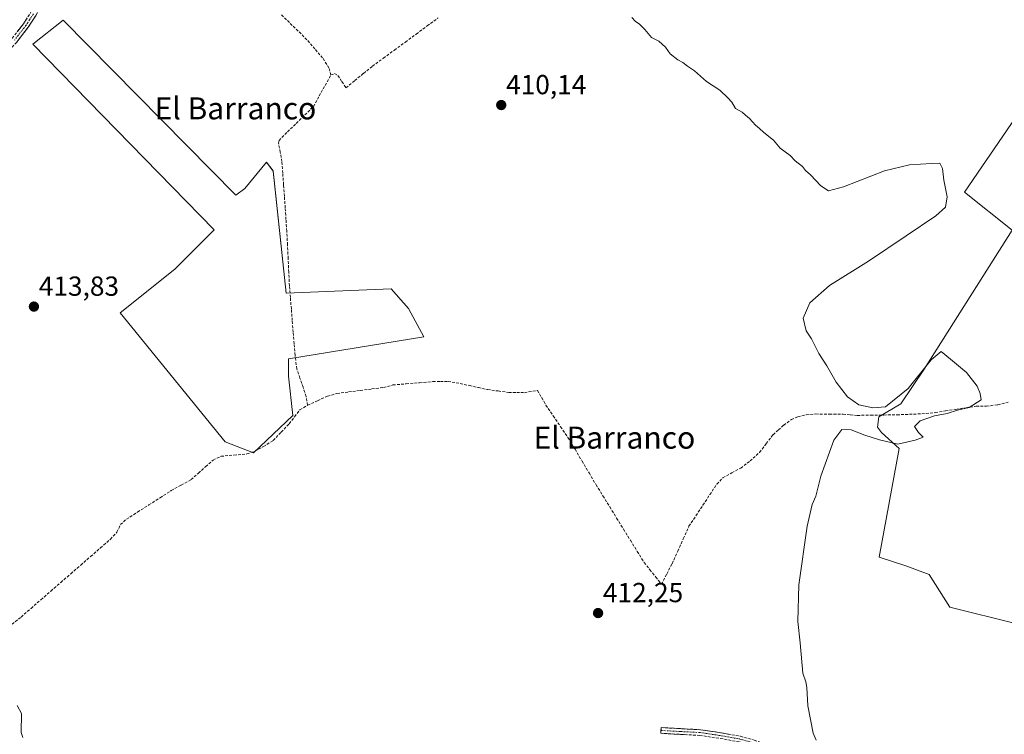
# Model space of a CAD drawing. Units: metres. Extents: x 605281 to 608780, y 4645947 to 4648306.
# Drawn here: x 606195 to 606553, y 4647099 to 4647359 of the extents above; entities that cross this region are included whole.
import ezdxf
from ezdxf.enums import TextEntityAlignment as Align

# ---------------------------------------------------------------- set-up
doc = ezdxf.new("R2010")
doc.units = ezdxf.units.M
doc.header["$MEASUREMENT"] = 0
doc.linetypes.add('TRAZO_Y_PUNTO', pattern=[1, 0.5, -0.25, 0, -0.25])
doc.linetypes.add('TRAZOSX2', pattern=[1.5, 1, -0.5])
for name, color, linetype, lineweight in [('Camino', 19, 'TRAZOSX2', 0), ('Camino Cxs', 19, 'Continuous', 0), ('Camino eje', 19, 'TRAZO_Y_PUNTO', 0), ('Carátula', 7, 'Continuous', 5), ('Corriente artificial lineal', 5, 'TRAZOSX2', 13), ('Cultivos herbáceos CxS', 92, 'Continuous', 0), ('Cultivos leñosos CxS', 92, 'Continuous', 0), ('Curva de nivel normal', 36, 'Continuous', 0), ('Punto de cota en terreno', 7, 'Continuous', 0), ('Rótulo de punto de cota en terreno', 19, 'Continuous', 0), ('Texto cartográfico', 19, 'Continuous', 0)]:
    doc.layers.add(name, color=color, linetype=linetype, lineweight=lineweight)
doc.styles.add('Arial', font='txt', dxfattribs={"height": 0.2})

# ---------------------------------------------------------------- blocks, each defined once
blk = doc.blocks.new('*U165')
at = {"layer": 'Cultivos herbáceos CxS', "color": 92, "linetype": 'Continuous', "lineweight": 0}
blk.add_polyline3d([(606556.9767, 4647323.2285, 408.3505), (606538.4409, 4647296.0049, 408.8381), (606555.7145, 4647282.1849, 408.3468), (606523.7519, 4647231.7223, 410.2829), (606515.2945, 4647219.0373, 410.3646), (606507.3075, 4647214.3391, 410.2762), (606506.8375, 4647210.5807, 410.1401), (606508.2467, 4647208.7015, 410.0739), (606514.6929, 4647202.8995, 408.9528), (606507.4215, 4647163.4083, 408.5422), (606517.0451, 4647160.2005, 408.5421), (606525.5995, 4647156.9925, 408.3309), (606533.0835, 4647145.2297, 408.8517), (606557.4425, 4647139.1401, 407.1651)], dxfattribs=at)
blk.add_polyline3d([(606280.1687, 4647201.2995, 413.1204), (606294.4563, 4647214.7933, 413.0973), (606292.8687, 4647229.0807, 412.7167), (606292.8687, 4647235.4307, 412.5126), (606342.0813, 4647243.3683, 412.3364), (606336.5251, 4647253.6871, 411.4974), (606330.1751, 4647260.8309, 411.5623), (606292.0751, 4647259.2433, 412.1459), (606287.3125, 4647303.6933, 412.5257), (606284.9313, 4647306.8683, 412.5207), (606276.9937, 4647297.3433, 412.5966), (606273.8187, 4647294.9621, 412.5566), (606211.1123, 4647358.4623, 412.2276), (606199.9999, 4647349.7309, 412.6375), (606265.8813, 4647282.2621, 412.6709), (606251.5937, 4647267.9745, 412.6921), (606231.7499, 4647252.0995, 413.1014), (606269.8499, 4647205.2681, 413.1609), (606280.1687, 4647201.2995, 413.1204)], close=True, dxfattribs=at)
blk = doc.blocks.new('5PATER')
at = {"layer": 'Carátula', "linetype": 'Continuous', "lineweight": 5}
h = blk.add_hatch(color=250, dxfattribs=at)
edge = h.paths.add_edge_path()
edge.add_ellipse((0, 0.01), major_axis=(-1.33, -1.34), ratio=0.999422, start_angle=0, end_angle=360)

msp = doc.modelspace()

# ---------------------------------------------------------------- linework, layer by layer
at = {"layer": 'Camino', "color": 19, "linetype": 'TRAZOSX2', "lineweight": 0}
for points in [[(606145.2, 4647297.63), (606144.34, 4647298.27), (606151.58, 4647307.85), (606170.94, 4647331.52), (606183.7, 4647343.54), (606188.32, 4647347.31), (606192.56, 4647351.94), (606196.67, 4647357.19), (606199.37, 4647361.4), (606201.07, 4647364.78), (606202.3, 4647368.85), (606204.29, 4647381.3), (606205.33, 4647385.25), (606207.14, 4647389.27), (606209.87, 4647393.45), (606217.63, 4647404.89), (606226.39, 4647417.57), (606242.08, 4647439.57), (606266.41, 4647474.24), (606287.58, 4647505.48), (606292.46, 4647511.79), (606294.98, 4647514.41)], [(606296.83, 4647513.24), (606294.08, 4647510.39), (606292.12, 4647507.85), (606289.32, 4647504.23), (606268.17, 4647473.03), (606243.83, 4647438.33), (606228.14, 4647416.34), (606219.39, 4647403.68), (606211.66, 4647392.27), (606209.03, 4647388.24), (606208.48, 4647387.03), (606207.35, 4647384.53), (606206.39, 4647380.86), (606204.39, 4647368.37), (606203.07, 4647363.98), (606201.23, 4647360.34), (606198.42, 4647355.95), (606194.19, 4647350.55), (606189.79, 4647345.74), (606185.11, 4647341.93), (606172.51, 4647330.06), (606153.26, 4647306.53), (606146.05, 4647296.98), (606145.2, 4647297.63)], [(606495.16, 4647048.89), (606491.08, 4647053.36), (606489.01, 4647056.16), (606487.49, 4647058.84), (606484.91, 4647070.15), (606483.04, 4647077.33), (606481.17, 4647081.97), (606478.72, 4647085.77), (606476.15, 4647088.38), (606472.3, 4647090.65), (606468.29, 4647092.38), (606461.43, 4647094.9), (606456.61, 4647096.22), (606449.12, 4647097.55), (606442.28, 4647098.57), (606428.1, 4647099.33), (606428.16, 4647100.37)], [(606428.16, 4647100.37), (606428.21, 4647101.4), (606442.49, 4647100.64), (606449.45, 4647099.6), (606457.06, 4647098.25), (606462.06, 4647096.88), (606469.06, 4647094.31), (606473.24, 4647092.5), (606477.44, 4647090.03), (606480.35, 4647087.07), (606483.02, 4647082.92), (606485.01, 4647077.98), (606486.92, 4647070.64), (606489.44, 4647059.6), (606490.75, 4647057.29), (606492.68, 4647054.68), (606495.06, 4647052.07)]]:
    msp.add_lwpolyline(points, dxfattribs=at)
at = {"layer": 'Camino Cxs', "color": 19, "linetype": 'Continuous', "lineweight": 0}
for points in [[(606201.23, 4647360.34, 413.19), (606199.83, 4647358.15, 413.14), (606198.42, 4647355.95, 413.04), (606196.31, 4647353.25, 413.1), (606194.19, 4647350.55, 413.33)], [(606194.62, 4647354.57, 413.56), (606196.67, 4647357.19, 413.32), (606198.02, 4647359.3, 413.4)], [(606437.55, 4647098.82, 412.01), (606432.83, 4647099.08, 412.11), (606428.1, 4647099.33, 412.39), (606428.21, 4647101.4, 412.23), (606432.97, 4647101.15, 411.91), (606437.73, 4647100.89, 411.84), (606442.49, 4647100.64, 411.87), (606445.97, 4647100.12, 411.73), (606449.45, 4647099.6, 411.54), (606453.26, 4647098.93, 411.3)]]:
    msp.add_polyline3d(points, dxfattribs=at)
at = {"layer": 'Camino eje', "color": 19, "linetype": 'TRAZO_Y_PUNTO', "lineweight": 0}
for points in [[(606200.3, 4647360.87), (606198.9, 4647358.68), (606197.55, 4647356.57), (606193.38, 4647351.25)], [(606428.16, 4647100.37), (606435.25, 4647099.99), (606442.39, 4647099.61), (606449.29, 4647098.58), (606456.84, 4647097.24), (606461.75, 4647095.89), (606468.68, 4647093.35), (606470.68, 4647092.48), (606472.77, 4647091.58), (606474.7, 4647090.44), (606476.8, 4647089.21), (606479.54, 4647086.42), (606480.87, 4647084.35), (606482.1, 4647082.45), (606484.03, 4647077.66), (606485.92, 4647070.4), (606488.47, 4647059.22), (606489.88, 4647056.73), (606491.88, 4647054.02), (606495.11, 4647050.48)]]:
    msp.add_lwpolyline(points, dxfattribs=at)
at = {"layer": 'Corriente artificial lineal', "color": 5, "linetype": 'TRAZOSX2', "lineweight": 13}
for points in [[(606290.38, 4647360.44, 411.58), (606293.56, 4647357.32, 411.57), (606296.74, 4647354.21, 411.54), (606299.92, 4647351.09, 411.59), (606302.7, 4647347.82, 411.67), (606305.47, 4647344.54, 411.63), (606307.67, 4647340.98, 411.62), (606308.28, 4647338.59, 411.68)], [(606308.28, 4647338.59, 411.68), (606309.62, 4647339.07, 411.53), (606310.83, 4647338.43, 411.44), (606312.3, 4647336.19, 411.43), (606313.77, 4647333.94, 411.42), (606316.97, 4647336.55, 411.21), (606320.18, 4647339.16, 411.17), (606323.38, 4647341.77, 411.11), (606327.36, 4647344.7, 411.04), (606331.35, 4647347.63, 410.97), (606335.33, 4647350.56, 410.96), (606339.32, 4647353.48, 410.89), (606343.3, 4647356.41, 410.85), (606347.29, 4647359.34, 410.84)], [(606299.86, 4647218.55, 413.04), (606299.32, 4647221.75, 413.11), (606298.19, 4647225.1, 412.98), (606297.06, 4647228.44, 412.76), (606295.93, 4647231.79, 412.5), (606295.3, 4647236.69, 412.34), (606294.96, 4647240.9, 412.27), (606294.61, 4647245.11, 412.25), (606294.27, 4647249.33, 412.28), (606293.93, 4647253.54, 412.3), (606293.58, 4647257.75, 412.28), (606293.24, 4647261.96, 412.29), (606293, 4647266.93, 412.24), (606292.77, 4647271.9, 412.19), (606292.53, 4647276.87, 412.24), (606292.29, 4647281.84, 412.31), (606291.99, 4647286.06, 412.27), (606291.7, 4647290.28, 412.12), (606291.4, 4647294.5, 411.97), (606291.1, 4647298.71, 412.02), (606290.81, 4647302.93, 411.99), (606290.51, 4647307.15, 412), (606289.9, 4647310.49, 412.03), (606289.28, 4647313.82, 411.95), (606289.46, 4647314.83, 411.96), (606292.58, 4647317.91, 411.91), (606295.69, 4647320.98, 411.84), (606298.81, 4647324.06, 411.79), (606301.92, 4647327.13, 411.77), (606304.04, 4647330.95, 411.82), (606306.16, 4647334.77, 411.71), (606308.28, 4647338.59, 411.68)], [(606299.86, 4647218.55, 413.04), (606303.45, 4647220.22, 413.19), (606307.04, 4647221.88, 413.23), (606310.51, 4647222.84, 413.28), (606314.73, 4647223.39, 413.22), (606318.96, 4647223.94, 413.1), (606323.18, 4647224.48, 413.07), (606327.4, 4647225.03, 413.09), (606330.82, 4647225.92, 412.99), (606335.66, 4647226.33, 412.88), (606340.49, 4647226.75, 412.73), (606345.33, 4647227.16, 412.7), (606348.09, 4647227.19, 412.81), (606350.85, 4647227.22, 413), (606355.26, 4647226.46, 412.99), (606358.58, 4647225.72, 412.86), (606361.9, 4647224.97, 412.7), (606365.22, 4647224.23, 412.46), (606369.07, 4647223.74, 412.29), (606372.91, 4647223.25, 412.15), (606375.77, 4647223.19, 412.03), (606378.63, 4647223.13, 412.11), (606383.27, 4647223.94, 412.37), (606384.84, 4647221.28, 412.24), (606386.4, 4647218.62, 412.1), (606389.07, 4647214.7, 411.98), (606391.73, 4647210.77, 411.99), (606394.4, 4647206.85, 411.92), (606396.95, 4647202.56, 411.85), (606399.5, 4647198.27, 411.89), (606402.04, 4647193.97, 412.02), (606404.59, 4647189.68, 411.81), (606407.08, 4647185.64, 411.86), (606409.58, 4647181.6, 411.87), (606412.07, 4647177.56, 411.79), (606414.56, 4647173.53, 411.84), (606417.05, 4647169.49, 411.85), (606419.55, 4647165.45, 411.86), (606422.04, 4647161.41, 411.9), (606424.15, 4647158.78, 411.89), (606426.25, 4647156.14, 411.78), (606428.36, 4647153.51, 411.7), (606430.27, 4647157.23, 411.42), (606432.17, 4647160.95, 411.36), (606434.23, 4647165.5, 411.22), (606436.28, 4647170.04, 411.22), (606438.34, 4647174.59, 411.27), (606440.86, 4647178.42, 411.17), (606443.39, 4647182.25, 411.21), (606445.91, 4647186.07, 411.2), (606448.43, 4647189.9, 411.23), (606450.65, 4647192.16, 411.08), (606453.89, 4647193.96, 411.03), (606457.13, 4647195.75, 411.15), (606460.52, 4647198.31, 411.14), (606463.94, 4647201.42, 411.08), (606466.4, 4647204.63, 410.99), (606468.86, 4647207.84, 411.1), (606470.79, 4647209.61, 411.04), (606472.72, 4647211.37, 411.09), (606475.55, 4647213.35, 410.96), (606477.88, 4647214.38, 410.77), (606480.94, 4647215.09, 410.69), (606484.38, 4647215.38, 410.69), (606489.35, 4647215.32, 410.64), (606494.32, 4647215.26, 410.56), (606496.91, 4647215.07, 410.53), (606499.5, 4647214.88, 410.47), (606504.29, 4647214.95, 410.34), (606509.09, 4647215.01, 410.25), (606513.88, 4647215.08, 410.27), (606518.39, 4647215.26, 410.25), (606522.89, 4647215.44, 410.1), (606527.77, 4647215.9, 410.05), (606531.5, 4647216.48, 410.01), (606535.22, 4647217.07, 409.98), (606538.95, 4647217.65, 409.96), (606542.67, 4647218.23, 409.95), (606546.38, 4647218.2, 409.86), (606550.44, 4647218.75, 409.75), (606554.2, 4647219.63, 409.59)], [(606192.49, 4647138.97, 414.76), (606195.78, 4647141.6, 414.71), (606199.39, 4647144.74, 414.67), (606203, 4647147.88, 414.71), (606206.6, 4647151.03, 414.63), (606210.21, 4647154.17, 414.68), (606213.82, 4647157.31, 414.65), (606217.43, 4647160.45, 414.6), (606221.03, 4647163.6, 414.37), (606224.64, 4647166.74, 414.54), (606228.25, 4647169.88, 414.53), (606230.58, 4647172.46, 414.13), (606231.9, 4647175.21, 414.04), (606234.04, 4647177.13, 413.95), (606238.12, 4647179.73, 413.55), (606242.19, 4647182.34, 413.45), (606246.27, 4647184.94, 413.33), (606250.34, 4647187.54, 413.44), (606253.93, 4647189.53, 413.35), (606257.52, 4647191.52, 413.31), (606260.2, 4647193.89, 413.29), (606262.87, 4647196.27, 413.44), (606265.55, 4647198.64, 413.65), (606268.39, 4647200.02, 413.48), (606273.1, 4647200.44, 413.03), (606277.81, 4647200.86, 412.97), (606280.73, 4647201.85, 413.02), (606283.8, 4647203.51, 413.12), (606287.33, 4647205.75, 413.01), (606290.25, 4647208.8, 413), (606293.17, 4647211.84, 412.96), (606295.1, 4647214.39, 413.03), (606297.02, 4647216.94, 413), (606299.86, 4647218.55, 413.04)]]:
    msp.add_polyline3d(points, dxfattribs=at)
at = {"layer": 'Cultivos herbáceos CxS', "color": 92, "linetype": 'Continuous', "lineweight": 0}
for points in [[(606280.17, 4647201.3, 413.12), (606294.46, 4647214.79, 413.1), (606292.87, 4647229.08, 412.72), (606292.87, 4647235.43, 412.51), (606342.08, 4647243.37, 412.34), (606336.53, 4647253.69, 411.5), (606330.18, 4647260.83, 411.56), (606292.08, 4647259.24, 412.15), (606287.31, 4647303.69, 412.53), (606284.93, 4647306.87, 412.52), (606276.99, 4647297.34, 412.6), (606273.82, 4647294.96, 412.56), (606211.11, 4647358.46, 412.23), (606200, 4647349.73, 412.64), (606265.88, 4647282.26, 412.67), (606251.59, 4647267.97, 412.69), (606231.75, 4647252.1, 413.1), (606269.85, 4647205.27, 413.16), (606280.17, 4647201.3, 413.12)], [(606556.98, 4647323.23, 408.35), (606538.44, 4647296, 408.84), (606555.71, 4647282.18, 408.35), (606523.75, 4647231.72, 410.28), (606515.29, 4647219.04, 410.36), (606507.31, 4647214.34, 410.28), (606506.84, 4647210.58, 410.14), (606508.25, 4647208.7, 410.07), (606514.69, 4647202.9, 408.95), (606507.42, 4647163.41, 408.54), (606517.05, 4647160.2, 408.54), (606525.6, 4647156.99, 408.33), (606533.08, 4647145.23, 408.85), (606557.44, 4647139.14, 407.17)]]:
    msp.add_polyline3d(points, dxfattribs=at)
at = {"layer": 'Cultivos leñosos CxS', "color": 92, "linetype": 'Continuous', "lineweight": 0}
msp.add_polyline3d([(606280.17, 4647201.3, 413.12), (606269.85, 4647205.27, 413.16), (606231.75, 4647252.1, 413.1), (606251.59, 4647267.97, 412.69), (606265.88, 4647282.26, 412.67), (606200, 4647349.73, 412.64), (606211.11, 4647358.46, 412.23), (606273.82, 4647294.96, 412.56), (606276.99, 4647297.34, 412.6), (606284.93, 4647306.87, 412.52), (606287.31, 4647303.69, 412.53), (606292.08, 4647259.24, 412.15), (606330.18, 4647260.83, 411.56), (606336.53, 4647253.69, 411.5), (606342.08, 4647243.37, 412.34), (606292.87, 4647235.43, 412.51), (606292.87, 4647229.08, 412.72), (606294.46, 4647214.79, 413.1), (606280.17, 4647201.3, 413.12)], close=True, dxfattribs=at)
for points in [[(606280.17, 4647201.3, 413.12), (606294.46, 4647214.79, 413.1), (606292.87, 4647229.08, 412.72), (606292.87, 4647235.43, 412.51), (606342.08, 4647243.37, 412.34), (606336.53, 4647253.69, 411.5), (606330.18, 4647260.83, 411.56), (606292.08, 4647259.24, 412.15), (606287.31, 4647303.69, 412.53), (606284.93, 4647306.87, 412.52), (606276.99, 4647297.34, 412.6), (606273.82, 4647294.96, 412.56), (606211.11, 4647358.46, 412.23), (606200, 4647349.73, 412.64), (606265.88, 4647282.26, 412.67), (606251.59, 4647267.97, 412.69), (606231.75, 4647252.1, 413.1), (606269.85, 4647205.27, 413.16), (606280.17, 4647201.3, 413.12)], [(606557.44, 4647139.14, 407.17), (606533.08, 4647145.23, 408.85), (606525.6, 4647156.99, 408.33), (606517.05, 4647160.2, 408.54), (606507.42, 4647163.41, 408.54), (606514.69, 4647202.9, 408.95), (606508.25, 4647208.7, 410.07), (606506.84, 4647210.58, 410.14), (606507.31, 4647214.34, 410.28), (606515.29, 4647219.04, 410.36), (606523.75, 4647231.72, 410.28), (606555.71, 4647282.18, 408.35), (606538.44, 4647296, 408.84), (606556.98, 4647323.23, 408.35)], [(606556.98, 4647323.23, 408.35), (606538.44, 4647296, 408.84), (606555.71, 4647282.18, 408.35), (606523.75, 4647231.72, 410.28), (606515.29, 4647219.04, 410.36), (606507.31, 4647214.34, 410.28), (606506.84, 4647210.58, 410.14), (606508.25, 4647208.7, 410.07), (606514.69, 4647202.9, 408.95), (606507.42, 4647163.41, 408.54), (606517.05, 4647160.2, 408.54), (606525.6, 4647156.99, 408.33), (606533.08, 4647145.23, 408.85), (606557.44, 4647139.14, 407.17)]]:
    msp.add_polyline3d(points, dxfattribs=at)
at = {"layer": 'Curva de nivel normal', "color": 36, "linetype": 'Continuous', "lineweight": 0}
for points in [[(606417.53, 4647359.47, 410), (606418.88, 4647358.04, 410), (606420.3, 4647357.13, 410), (606422.28, 4647355.1, 410), (606424.71, 4647352.2, 410), (606427.37, 4647350.87, 410), (606428.59, 4647349.75, 410), (606429.82, 4647348.65, 410), (606431.5, 4647346.33, 410), (606434.28, 4647344.11, 410), (606436.16, 4647343.12, 410), (606437.81, 4647341.81, 410), (606440.31, 4647340.14, 410), (606444.72, 4647336.18, 410), (606449.56, 4647333.06, 410), (606452.43, 4647330.26, 410), (606453.93, 4647328.76, 410), (606455.19, 4647326.35, 410), (606457.62, 4647325.11, 410), (606458.84, 4647324, 410), (606460.32, 4647322.81, 410), (606462.54, 4647320.37, 410), (606463.98, 4647319.14, 410), (606465.46, 4647317.63, 410), (606469.06, 4647314.9, 410), (606471.47, 4647311.97, 410), (606475.12, 4647309.28, 410), (606476.95, 4647307.44, 410), (606479.51, 4647305.34, 410), (606480.68, 4647303.84, 410), (606482.44, 4647302.26, 410), (606486.18, 4647298.34, 410), (606489.02, 4647296.51, 410), (606494.4, 4647297.89, 410), (606509.38, 4647303.74, 410), (606518.38, 4647305.96, 410), (606526.37, 4647306.43, 410), (606529.49, 4647306.52, 410), (606530.35, 4647304.55, 410), (606530.93, 4647300.33, 410), (606532.06, 4647294.29, 410), (606531.5, 4647290.49, 410), (606527.96, 4647287.34, 410), (606517.15, 4647280.17, 410), (606503.51, 4647270.88, 410), (606489.42, 4647262.02, 410), (606482.25, 4647255.72, 410), (606479.76, 4647250.19, 410), (606480.83, 4647245.55, 410), (606482.77, 4647242.73, 410), (606485.54, 4647237.37, 410), (606488.38, 4647232.88, 410), (606491.73, 4647226.89, 410), (606495.84, 4647221.66, 410), (606500, 4647218.66, 410), (606505.06, 4647217.63, 410), (606509.7, 4647217.95, 410), (606517.88, 4647224.67, 410), (606526.24, 4647235.01, 410), (606529.87, 4647238.06, 410), (606533.26, 4647235.36, 410), (606539.17, 4647230.42, 410), (606543.03, 4647225.47, 410), (606544.06, 4647222.86, 410), (606544.49, 4647220.57, 410), (606540.06, 4647217.71, 410), (606535.8, 4647216.72, 410), (606532.1, 4647215.61, 410), (606527.52, 4647214.71, 410), (606522.26, 4647212.88, 410), (606520.28, 4647210.81, 410), (606521.64, 4647208.65, 410), (606523.43, 4647207.02, 410), (606520.46, 4647205.82, 410), (606514.2, 4647204.36, 410), (606507.49, 4647205.98, 410), (606502.14, 4647207.64, 410), (606497.25, 4647209.58, 410), (606493.9, 4647209.69, 410), (606490.98, 4647205.84, 410), (606486.27, 4647192.81, 410), (606484.36, 4647185.53, 410), (606483.09, 4647182.46, 410), (606481.24, 4647174.56, 410), (606478.24, 4647153.32, 410), (606477.81, 4647139.96, 410), (606478.75, 4647132.27, 410), (606479.64, 4647121.25, 410), (606480.77, 4647118.03, 410), (606481.17, 4647115.96, 410), (606481.48, 4647109.37, 410), (606483.48, 4647099.42, 410), (606484.56, 4647096.86, 410)], [(606194.38, 4647109.49, 415), (606195.88, 4647106.48, 415), (606195.82, 4647099.64, 415), (606196.39, 4647097.76, 415)]]:
    msp.add_polyline3d(points, dxfattribs=at)

# ---------------------------------------------------------------- block references
at = {"layer": 'Cultivos herbáceos CxS', "color": 92, "linetype": 'Continuous', "lineweight": 0}
msp.add_blockref('*U165', (0, 0), dxfattribs=at)
at = {"layer": 'Punto de cota en terreno', "linetype": 'Continuous', "lineweight": 0}
for p in [(606370.15, 4647327.65, 410.14), (606200.45, 4647254.4, 413.83), (606405.32, 4647143.03, 412.25)]:
    msp.add_blockref('5PATER', p, dxfattribs=at)

# ---------------------------------------------------------------- texts
at = {"layer": 'Rótulo de punto de cota en terreno', "color": 19, "linetype": 'Continuous', "lineweight": 0, "style": 'Arial'}
for s, p in [('410,14', (606371.91, 4647329.41)), ('413,83', (606202.21, 4647256.16)), ('412,25', (606407.08, 4647144.79))]:
    msp.add_text(s, height=7, dxfattribs=at).set_placement(p, align=Align.BOTTOM_LEFT)
at = {"layer": 'Texto cartográfico', "color": 19, "linetype": 'Continuous', "lineweight": 0, "style": 'Arial'}
for p in [(606273.63, 4647326.46), (606411.25, 4647206.79)]:
    msp.add_text('El Barranco', height=8, dxfattribs=at).set_placement(p, align=Align.MIDDLE_CENTER)

doc.saveas('drawing.dxf')
